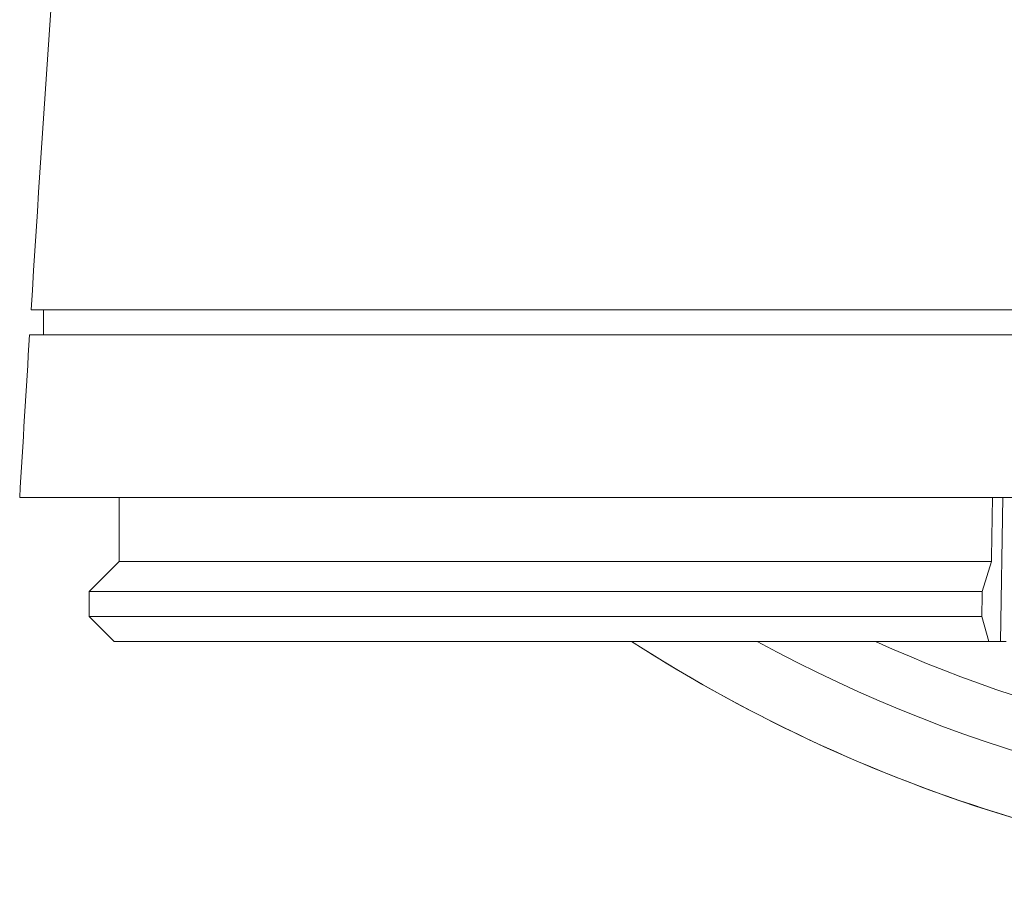
# Model space of a CAD drawing. Units: millimetres. Extents: x 3403 to 13746, y 735 to 5322.
# Drawn here: x 5014 to 5053, y 1748 to 1782 of the extents above; entities that cross this region are included whole.
import ezdxf

# ---------------------------------------------------------------- set-up
doc = ezdxf.new("R2010")
doc.units = ezdxf.units.MM

msp = doc.modelspace()

# ---------------------------------------------------------------- linework, layer by layer
at = {"color": 7, "linetype": 'Continuous', "lineweight": 15, "ltscale": 5}
for p, q in [((5014.457, 1770.384), (5127.794, 1770.384)), ((5014.957, 1770.384), (5014.957, 1769.384)), ((5014.395, 1769.384), (5127.857, 1769.384)), ((5128.251, 1762.884), (5014, 1762.884)), ((5017.97, 1762.884), (5017.97, 1760.334)), ((5017.97, 1760.334), (5016.77, 1759.134)), ((5052.832, 1760.334), (5017.97, 1760.334)), ((5052.832, 1760.334), (5052.463, 1759.134)), ((5016.77, 1759.134), (5016.77, 1758.134)), ((5016.77, 1759.134), (5052.463, 1759.134)), ((5016.77, 1758.134), (5017.77, 1757.134)), ((5016.77, 1758.134), (5052.447, 1758.134)), ((5052.721, 1757.134), (5052.447, 1758.134)), ((5052.721, 1757.134), (5017.77, 1757.134)), ((5052.721, 1757.134), (5053.191, 1757.134)), ((5053.191, 1757.134), (5053.414, 1757.134))]:
    msp.add_line(p, q, dxfattribs=at)
at = {"color": 8, "linetype": 'Continuous', "lineweight": 15, "ltscale": 5}
msp.add_line((5053.191, 1757.134), (5053.287, 1762.884), dxfattribs=at)
at = {"color": 7, "linetype": 'Continuous', "lineweight": 15, "ltscale": 25}
for centre, radius, start, end in [((7210.15, 1632.784), 2200, 175.757875, 176.414069), ((7210.15, 1632.784), 2200, 176.440163, 176.609758), ((5071.126, 1807.784), 60.276, 237.17151, 302.82849)]:
    msp.add_arc(centre, radius, start, end, dxfattribs=at)
at = {"color": 8, "linetype": 'Continuous', "lineweight": 15, "ltscale": 25}
for radius, start in [(60.273, 237.17584), (57.711, 241.35924), (55.6, 245.6408)]:
    msp.add_arc((5071.126, 1807.784), radius, start, 270, dxfattribs=at)
at = {"color": 7, "linetype": 'Continuous', "lineweight": 15, "ltscale": 25}
for major_axis, start_param, end_param in [((50.866, 3045.263), 1.626715, 1.627554), ((52.014, 3114.011), 1.626687, 1.627009)]:
    msp.add_ellipse((5071.126, 1932.824), major_axis=major_axis, ratio=0.005068, start_param=start_param, end_param=end_param, dxfattribs=at)

doc.saveas('drawing.dxf')
